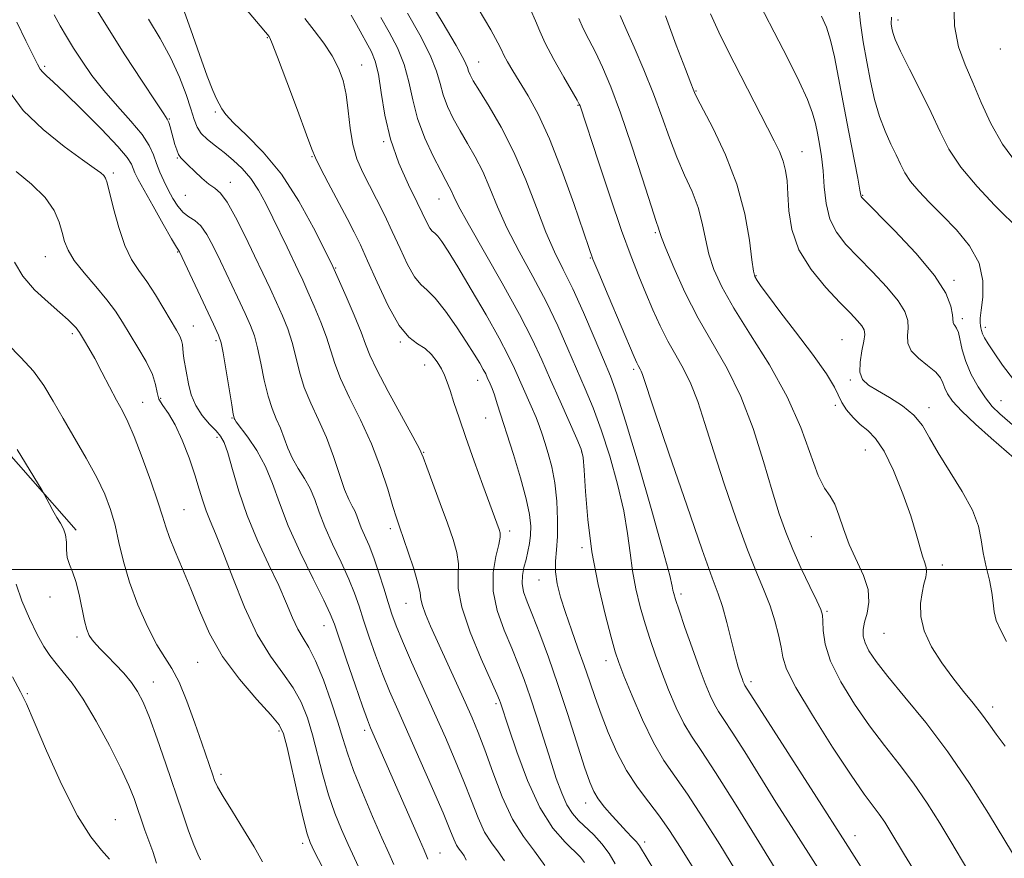
# Model space of a CAD drawing. Extents: x 2062300 to 2065200, y 307300 to 310200.
# Drawn here: x 2064149 to 2064337, y 307945 to 308105 of the extents above; entities that cross this region are included whole.
import ezdxf

# ---------------------------------------------------------------- set-up
doc = ezdxf.new("R2010")
doc.units = 0
doc.header["$MEASUREMENT"] = 0
for name, color, linetype, lineweight in [('BREAKLINE DTM HARD', 7, 'Continuous', 0), ('CONTOUR INDEX', 41, 'Continuous', 13), ('CONTOUR INTERMEDIATE', 44, 'Continuous', 0), ('GRID LINE', 7, 'Continuous', 0), ('SPOT ELEVATION DTM', 2, 'Continuous', 13)]:
    doc.layers.add(name, color=color, linetype=linetype, lineweight=lineweight)

msp = doc.modelspace()

# ---------------------------------------------------------------- linework, layer by layer
at = {"layer": 'BREAKLINE DTM HARD'}
msp.add_polyline3d([(2064159.7, 308007.47, 1193.7), (2064142.25, 308027.35, 1194.56), (2064131.21, 308054.43, 1194.89), (2064117.88, 308074.59, 1194.48), (2064088.04, 308105.15, 1194.36), (2064059.84, 308135.65, 1194.15), (2064027.18, 308168.36, 1193.86), (2063985.5, 308201.36, 1192.92), (2063930.67, 308234.78, 1192.75), (2063876.69, 308269, 1193.04), (2063805.21, 308308.71, 1192.14), (2063778.97, 308323.53, 1192.26), (2063742.31, 308346.5, 1191.77), (2063701.94, 308369.59, 1187.21), (2063647.98, 308404.22, 1176.81)], dxfattribs=at)
at = {"layer": 'CONTOUR INDEX', "flags": 128}
for points, elevation in [([(2064338.73, 308021.196), (2064334.373, 308025.016), (2064331.392, 308027.702), (2064328.757, 308030.214), (2064327.007, 308032.126), (2064326.019, 308033.522), (2064325.505, 308034.614), (2064325.171, 308035.595), (2064324.702, 308036.58), (2064323.78, 308037.662), (2064322.232, 308038.91), (2064320.48, 308040.286), (2064319.09, 308041.726), (2064318.471, 308043.177), (2064318.407, 308044.623), (2064318.521, 308046.06), (2064318.453, 308047.52), (2064317.911, 308049.183), (2064316.617, 308051.266), (2064314.425, 308053.886), (2064311.708, 308056.774), (2064308.974, 308059.565), (2064306.648, 308062.009), (2064304.842, 308064.323), (2064303.591, 308066.845), (2064302.881, 308069.799), (2064302.522, 308072.978), (2064302.276, 308076.063), (2064301.955, 308078.796), (2064301.573, 308081.165), (2064301.193, 308083.216), (2064300.824, 308085.062), (2064300.273, 308087.064), (2064299.29, 308089.644), (2064297.69, 308093.132), (2064295.537, 308097.469), (2064292.956, 308102.501), (2064287.399, 308113.237)], 1150), ([(2064241.462, 307944.412), (2064240.269, 307946.115), (2064238.979, 307947.813), (2064237.68, 307949.869), (2064236.43, 307952.563), (2064235.151, 307955.834), (2064233.731, 307959.539), (2064232.082, 307963.562), (2064230.203, 307967.904), (2064228.116, 307972.59), (2064223.746, 307982.316), (2064221.983, 307986.322), (2064220.784, 307989.206), (2064219.967, 307991.43), (2064219.255, 307993.661), (2064218.43, 307996.388), (2064217.504, 307999.374), (2064216.546, 308002.202), (2064215.624, 308004.542), (2064214.133, 308007.922), (2064213.655, 308009.168), (2064213.279, 308010.226), (2064212.892, 308011.161), (2064212.393, 308012.091), (2064211.752, 308013.336), (2064210.952, 308015.265), (2064209.978, 308018.112), (2064208.825, 308021.561), (2064207.49, 308025.16), (2064206.001, 308028.545), (2064204.525, 308031.71), (2064203.263, 308034.738), (2064202.346, 308037.694), (2064201.641, 308040.558), (2064200.944, 308043.29), (2064200.094, 308045.875), (2064199.088, 308048.386), (2064197.961, 308050.921), (2064196.734, 308053.583), (2064195.362, 308056.506), (2064193.784, 308059.829), (2064191.989, 308063.56), (2064190.159, 308067.188), (2064188.528, 308070.069), (2064187.251, 308071.774), (2064186.168, 308072.717), (2064185.038, 308073.524), (2064183.702, 308074.666), (2064182.314, 308075.98), (2064181.106, 308077.15), (2064180.251, 308077.951), (2064179.684, 308078.541), (2064179.276, 308079.17), (2064178.92, 308080.032), (2064178.587, 308081.09), (2064177.651, 308084.455), (2064177.393, 308085.274), (2064177.114, 308085.896), (2064176.446, 308086.946), (2064174.941, 308089.2), (2064172.328, 308093.156), (2064169.039, 308098.207), (2064165.682, 308103.471), (2064162.775, 308108.179)], 1180), ([(2064281.172, 307937.107), (2064275.07, 307946.957), (2064272.997, 307950.185), (2064271.087, 307952.905), (2064269.024, 307955.585), (2064266.872, 307958.434), (2064264.791, 307961.599), (2064262.914, 307965.147), (2064261.282, 307968.848), (2064259.909, 307972.392), (2064258.782, 307975.57), (2064257.771, 307978.56), (2064256.715, 307981.638), (2064255.507, 307984.989), (2064254.247, 307988.445), (2064253.09, 307991.747), (2064252.167, 307994.689), (2064251.532, 307997.27), (2064251.217, 307999.541), (2064251.22, 308001.599), (2064251.401, 308003.737), (2064251.584, 308006.294), (2064251.621, 308009.484), (2064251.464, 308013.021), (2064251.094, 308016.494), (2064250.517, 308019.557), (2064249.841, 308022.13), (2064249.204, 308024.197), (2064248.689, 308025.808), (2064248.18, 308027.274), (2064247.509, 308028.972), (2064246.567, 308031.163), (2064243.382, 308038.333), (2064242.199, 308040.811), (2064240.462, 308044.108), (2064237.96, 308048.547), (2064235.128, 308053.411), (2064232.563, 308057.719), (2064230.722, 308060.716), (2064229.519, 308062.545), (2064228.729, 308063.57), (2064228.152, 308064.144), (2064227.682, 308064.562), (2064227.234, 308065.107), (2064226.711, 308066.05), (2064224.794, 308070.028), (2064223.15, 308073.407), (2064221.33, 308077.527), (2064219.733, 308082.073), (2064218.655, 308086.708), (2064217.961, 308091.009), (2064217.411, 308094.531), (2064216.803, 308096.99), (2064216.085, 308098.746), (2064213.244, 308103.983), (2064212.231, 308105.737)], 1170), ([(2064326.367, 307931.636), (2064317.817, 307945.532), (2064315.037, 307950.164), (2064314.045, 307951.738), (2064312.971, 307953.31), (2064310.147, 307957.109), (2064307.643, 307960.708), (2064304.091, 307966.085), (2064300.243, 307972.158), (2064297.082, 307977.475), (2064295.322, 307980.984), (2064294.594, 307983.227), (2064294.26, 307985.149), (2064293.789, 307987.494), (2064293.089, 307990.212), (2064292.174, 307993.059), (2064291.044, 307995.93), (2064289.633, 307999.294), (2064287.857, 308003.764), (2064285.704, 308009.68), (2064283.428, 308016.303), (2064281.355, 308022.624), (2064279.714, 308027.846), (2064278.366, 308032.02), (2064277.074, 308035.408), (2064275.658, 308038.276), (2064274.152, 308040.9), (2064272.643, 308043.559), (2064271.2, 308046.463), (2064269.819, 308049.557), (2064268.477, 308052.716), (2064267.128, 308055.941), (2064265.629, 308059.722), (2064263.813, 308064.676), (2064261.618, 308071.067), (2064259.391, 308077.762), (2064255.896, 308088.453), (2064255.756, 308088.787), (2064255.358, 308089.517), (2064252.805, 308093.915), (2064250.901, 308097.268), (2064249.244, 308100.387), (2064248.194, 308102.711), (2064247.42, 308104.648), (2064246.422, 308106.854)], 1160), ([(2064207.618, 307941.443), (2064205.164, 307946.256), (2064204.398, 307947.855), (2064203.82, 307949.522), (2064203.124, 307952.249), (2064202.106, 307956.629), (2064199.973, 307966.004), (2064199.294, 307968.653), (2064198.469, 307970.345), (2064196.895, 307972.223), (2064194.194, 307975.169), (2064190.879, 307979.022), (2064187.684, 307983.356), (2064185.177, 307987.796), (2064183.243, 307992.16), (2064181.598, 307996.313), (2064180.031, 308000.119), (2064178.623, 308003.431), (2064177.527, 308006.103), (2064176.812, 308008.137), (2064176.203, 308010.148), (2064175.339, 308012.9), (2064173.978, 308016.866), (2064172.349, 308021.347), (2064170.802, 308025.348), (2064169.584, 308028.163), (2064168.547, 308030.233), (2064167.44, 308032.284), (2064166.091, 308034.845), (2064164.63, 308037.649), (2064163.264, 308040.23), (2064162.16, 308042.217), (2064161.33, 308043.629), (2064160.368, 308045.192), (2064160.072, 308045.631), (2064159.722, 308046.072), (2064159.17, 308046.683), (2064158.214, 308047.614), (2064156.64, 308049.012), (2064154.361, 308050.967), (2064151.803, 308053.344), (2064149.516, 308055.956), (2064147.926, 308058.607)], 1190)]:
    msp.add_lwpolyline(points, dxfattribs=dict(at, elevation=elevation))
at = {"layer": 'CONTOUR INTERMEDIATE', "flags": 128}
for points, elevation in [([(2064262.571, 307943.801), (2064261.469, 307945.794), (2064260.078, 307947.63), (2064258.505, 307949.32), (2064255.617, 307952.108), (2064254.45, 307953.438), (2064253.399, 307955.085), (2064252.397, 307957.291), (2064251.37, 307960.113), (2064250.244, 307963.566), (2064247.645, 307971.778), (2064246.373, 307975.683), (2064245.229, 307978.979), (2064244.107, 307981.938), (2064242.856, 307984.982), (2064241.416, 307988.421), (2064240.1, 307992.126), (2064239.312, 307995.862), (2064239.318, 307999.384), (2064239.82, 308002.436), (2064240.38, 308004.753), (2064240.651, 308006.181), (2064240.648, 308006.999), (2064240.476, 308007.595), (2064237.368, 308016.089), (2064235.712, 308020.659), (2064234.11, 308025.155), (2064232.812, 308028.913), (2064231.824, 308031.87), (2064231.09, 308034.111), (2064230.539, 308035.757), (2064230.037, 308037.052), (2064229.437, 308038.277), (2064228.617, 308039.629), (2064227.571, 308040.986), (2064226.321, 308042.144), (2064224.88, 308043.053), (2064223.231, 308044.285), (2064221.347, 308046.564), (2064219.25, 308050.318), (2064217.162, 308054.785), (2064215.354, 308058.903), (2064213.99, 308061.921), (2064212.812, 308064.332), (2064211.453, 308066.937), (2064207.817, 308073.789), (2064206.296, 308076.689), (2064205.401, 308078.506), (2064204.729, 308080.165), (2064203.711, 308082.933), (2064201.973, 308087.604), (2064199.918, 308093.062), (2064198.149, 308097.715), (2064197.117, 308100.369), (2064196.678, 308101.42), (2064196.54, 308101.663), (2064187.941, 308111.963)], 1174), ([(2064301.709, 307942.35), (2064296.225, 307950.929), (2064293.276, 307955.597), (2064287.32, 307965.169), (2064284.955, 307968.917), (2064283.357, 307971.339), (2064282.321, 307972.883), (2064281.534, 307974.219), (2064280.72, 307975.925), (2064279.773, 307978.23), (2064278.627, 307981.274), (2064277.27, 307985.047), (2064275.905, 307988.941), (2064274.787, 307992.198), (2064274.105, 307994.261), (2064273.772, 307995.389), (2064273.634, 307996.043), (2064273.5, 307996.82), (2064273.016, 307998.856), (2064271.791, 308003.42), (2064269.613, 308011.167), (2064266.988, 308020.277), (2064264.602, 308028.314), (2064262.943, 308033.523), (2064261.705, 308036.877), (2064260.381, 308040.031), (2064258.601, 308044.221), (2064256.535, 308049.01), (2064254.49, 308053.545), (2064252.692, 308057.241), (2064251.046, 308060.589), (2064249.383, 308064.35), (2064247.555, 308069.059), (2064245.523, 308074.353), (2064243.273, 308079.64), (2064240.851, 308084.396), (2064238.538, 308088.362), (2064236.676, 308091.344), (2064235.509, 308093.246), (2064234.902, 308094.352), (2064234.623, 308095.045), (2064234.396, 308095.762), (2064233.77, 308097.162), (2064232.252, 308099.959), (2064229.58, 308104.508), (2064226.432, 308109.736)], 1164), ([(2064339.203, 308077.505), (2064336.519, 308081.144), (2064334.31, 308085.08), (2064332.485, 308089.093), (2064330.876, 308092.885), (2064329.379, 308096.3), (2064328.146, 308099.738), (2064327.394, 308103.74), (2064327.25, 308108.599)], 1142), ([(2064234.181, 307944.528), (2064233.767, 307945.348), (2064233.32, 307945.987), (2064232.836, 307946.624), (2064232.349, 307947.395), (2064231.839, 307948.498), (2064231.072, 307950.376), (2064229.759, 307953.532), (2064227.736, 307958.22), (2064225.333, 307963.688), (2064221.102, 307973.203), (2064219.554, 307976.756), (2064218.188, 307980.099), (2064216.872, 307983.603), (2064215.644, 307987.099), (2064214.584, 307990.281), (2064213.718, 307992.966), (2064212.857, 307995.452), (2064211.76, 307998.163), (2064210.28, 308001.38), (2064208.644, 308004.837), (2064207.175, 308008.124), (2064206.099, 308010.929), (2064205.253, 308013.308), (2064204.381, 308015.412), (2064203.297, 308017.376), (2064202.113, 308019.281), (2064201.014, 308021.19), (2064200.134, 308023.146), (2064198.7, 308026.965), (2064197.93, 308028.743), (2064197.124, 308030.676), (2064196.34, 308033.074), (2064195.626, 308036.103), (2064194.973, 308039.359), (2064194.364, 308042.292), (2064193.753, 308044.547), (2064193.005, 308046.534), (2064191.959, 308048.859), (2064190.524, 308051.937), (2064187.27, 308058.834), (2064185.89, 308061.696), (2064184.686, 308063.93), (2064183.552, 308065.529), (2064182.404, 308066.546), (2064181.256, 308067.285), (2064180.151, 308068.11), (2064179.119, 308069.299), (2064178.163, 308070.792), (2064177.276, 308072.446), (2064176.455, 308074.135), (2064175.713, 308075.818), (2064175.067, 308077.475), (2064174.476, 308079.118), (2064173.665, 308080.899), (2064172.302, 308083.002), (2064170.181, 308085.549), (2064167.607, 308088.402), (2064165.012, 308091.361), (2064162.748, 308094.247), (2064160.842, 308096.967), (2064159.239, 308099.449), (2064157.877, 308101.662), (2064156.664, 308103.729), (2064155.502, 308105.813)], 1182), ([(2064256.717, 307944.061), (2064255.996, 307945.075), (2064253.031, 307947.935), (2064250.731, 307950.65), (2064248.254, 307954.579), (2064245.883, 307959.733), (2064243.826, 307965.175), (2064242.275, 307969.728), (2064240.692, 307974.533), (2064240.493, 307975.073), (2064240.001, 307976.23), (2064237.035, 307982.947), (2064234.942, 307988.037), (2064233.318, 307992.807), (2064232.653, 307996.359), (2064232.616, 307998.934), (2064232.67, 308001.06), (2064232.371, 308003.222), (2064231.663, 308005.719), (2064230.583, 308008.811), (2064229.211, 308012.579), (2064226.662, 308019.521), (2064225.941, 308021.444), (2064225.228, 308023.009), (2064223.968, 308025.369), (2064221.817, 308029.279), (2064219.288, 308033.918), (2064217.108, 308038.068), (2064215.787, 308040.876), (2064214.975, 308042.955), (2064214.105, 308045.286), (2064212.776, 308048.531), (2064211.253, 308052.09), (2064208.741, 308057.797), (2064207.118, 308061.059), (2064205.031, 308065.165), (2064202.196, 308070.294), (2064198.898, 308075.401), (2064195.445, 308079.631), (2064192.254, 308082.881), (2064189.766, 308085.236), (2064188.28, 308086.818), (2064187.516, 308087.894), (2064186.53, 308089.779), (2064185.781, 308091.402), (2064184.706, 308094.148), (2064183.261, 308098.267), (2064181.641, 308102.968), (2064180.104, 308107.203)], 1176), ([(2064295.744, 307938.685), (2064290.023, 307948.024), (2064285.703, 307955.009), (2064281.756, 307961.253), (2064278.992, 307965.419), (2064277.156, 307968.15), (2064275.72, 307970.585), (2064274.267, 307973.6), (2064272.804, 307977.04), (2064271.445, 307980.488), (2064270.275, 307983.636), (2064269.252, 307986.604), (2064268.305, 307989.623), (2064267.389, 307992.862), (2064266.562, 307996.264), (2064265.906, 307999.709), (2064265.449, 308003.157), (2064264.984, 308006.867), (2064264.249, 308011.176), (2064263.062, 308016.255), (2064261.558, 308021.622), (2064259.954, 308026.629), (2064258.413, 308030.817), (2064256.897, 308034.484), (2064253.593, 308042.106), (2064251.644, 308046.464), (2064249.401, 308051.103), (2064246.856, 308055.915), (2064244.266, 308060.686), (2064241.951, 308065.176), (2064240.138, 308069.195), (2064238.678, 308072.751), (2064237.326, 308075.902), (2064235.895, 308078.712), (2064234.418, 308081.276), (2064232.987, 308083.694), (2064231.686, 308086.047), (2064230.586, 308088.334), (2064229.755, 308090.533), (2064229.177, 308092.689), (2064228.504, 308095.104), (2064227.305, 308098.149), (2064225.318, 308102.009), (2064222.953, 308106.129)], 1166), ([(2064311.983, 307939.375), (2064306.585, 307947.873), (2064301.041, 307956.532), (2064287.347, 307977.853), (2064287.21, 307978.142), (2064287.041, 307978.558), (2064286.821, 307979.15), (2064286.523, 307980.007), (2064286.108, 307981.361), (2064285.528, 307983.484), (2064283.907, 307989.851), (2064283.07, 307992.901), (2064282.271, 307995.342), (2064281.144, 307998.416), (2064279.221, 308003.751), (2064276.264, 308012.255), (2064272.935, 308021.98), (2064270.126, 308030.26), (2064267.8, 308037.175), (2064267.558, 308037.836), (2064267.373, 308038.21), (2064266.979, 308038.899), (2064266.743, 308039.39), (2064266.228, 308040.581), (2064261.262, 308052.264), (2064259.473, 308056.502), (2064258.363, 308059.205), (2064257.552, 308061.401), (2064254.698, 308069.798), (2064252.448, 308076.12), (2064250.08, 308082.178), (2064247.901, 308086.887), (2064245.988, 308090.357), (2064243.049, 308095.131), (2064242.045, 308096.842), (2064241.352, 308098.127), (2064240.885, 308099.12), (2064240.22, 308100.471), (2064238.848, 308102.959), (2064236.451, 308107.057)], 1162), ([(2064337.302, 307986.234), (2064336.155, 307988.449), (2064335.334, 307990.262), (2064334.934, 307991.915), (2064334.753, 307993.619), (2064334.517, 307995.579), (2064334.029, 307997.928), (2064333.409, 308000.521), (2064332.856, 308003.141), (2064332.465, 308005.657), (2064331.918, 308008.279), (2064330.793, 308011.3), (2064328.836, 308014.886), (2064324.255, 308022.212), (2064322.618, 308025.101), (2064321.239, 308027.44), (2064319.627, 308029.428), (2064317.446, 308031.223), (2064314.988, 308032.809), (2064312.702, 308034.127), (2064310.96, 308035.183), (2064309.832, 308036.242), (2064309.312, 308037.633), (2064309.347, 308039.554), (2064309.699, 308041.678), (2064310.083, 308043.542), (2064310.253, 308044.815), (2064310.132, 308045.683), (2064309.684, 308046.462), (2064308.851, 308047.449), (2064307.505, 308048.872), (2064305.498, 308050.943), (2064302.817, 308053.794), (2064299.986, 308057.236), (2064297.665, 308061.003), (2064296.336, 308064.829), (2064295.776, 308068.45), (2064295.583, 308071.605), (2064295.409, 308074.118), (2064295.13, 308076.145), (2064294.676, 308077.927), (2064293.978, 308079.716), (2064292.97, 308081.8), (2064284.05, 308099.172), (2064282.389, 308102.519), (2064280.785, 308106.001)], 1152), ([(2064338.635, 308036.236), (2064336.557, 308039.003), (2064334.906, 308041.353), (2064333.789, 308043.038), (2064333.112, 308044.172), (2064332.732, 308044.956), (2064332.52, 308045.567), (2064332.406, 308046.079), (2064332.335, 308046.544), (2064332.275, 308047.059), (2064332.285, 308047.921), (2064332.447, 308049.477), (2064332.746, 308051.95), (2064332.782, 308055.069), (2064332.058, 308058.442), (2064330.251, 308061.729), (2064327.723, 308064.803), (2064325.009, 308067.589), (2064322.565, 308070.034), (2064320.529, 308072.163), (2064318.962, 308074.022), (2064317.867, 308075.681), (2064317.039, 308077.304), (2064316.219, 308079.079), (2064315.214, 308081.167), (2064314.104, 308083.614), (2064313.037, 308086.438), (2064312.126, 308089.64), (2064311.343, 308093.146), (2064310.628, 308096.862), (2064309.949, 308100.659), (2064309.396, 308104.251), (2064309.087, 308107.313)], 1146), ([(2064226.848, 307944.681), (2064226.606, 307945.348), (2064226.142, 307946.419), (2064225.23, 307948.481), (2064215.909, 307969.788), (2064215.311, 307971.313), (2064214.393, 307973.876), (2064212.96, 307978), (2064211.321, 307982.769), (2064209.005, 307989.543), (2064208.21, 307991.53), (2064206.974, 307994.124), (2064204.935, 307998.219), (2064202.488, 308003.261), (2064200.216, 308008.327), (2064198.542, 308012.689), (2064197.228, 308016.39), (2064195.87, 308019.663), (2064194.2, 308022.662), (2064192.473, 308025.227), (2064190.291, 308028.179), (2064189.982, 308028.63), (2064189.91, 308028.77), (2064189.859, 308028.941), (2064189.722, 308029.642), (2064189.418, 308031.409), (2064187.783, 308041.295), (2064187.412, 308043.219), (2064186.923, 308044.682), (2064185.958, 308046.797), (2064179.44, 308060.614), (2064179.341, 308060.787), (2064179.24, 308060.916), (2064178.863, 308061.516), (2064177.937, 308063.087), (2064176.318, 308065.898), (2064174.392, 308069.286), (2064172.676, 308072.354), (2064171.562, 308074.421), (2064170.95, 308075.67), (2064170.281, 308077.317), (2064169.473, 308078.571), (2064167.666, 308080.722), (2064164.577, 308084), (2064160.903, 308087.719), (2064157.585, 308090.965), (2064155.348, 308093.051), (2064154.05, 308094.199), (2064153.333, 308094.858), (2064152.854, 308095.468), (2064152.321, 308096.432), (2064150.091, 308100.877), (2064148.425, 308104.408)], 1184), ([(2064249.156, 307943.476), (2064247.218, 307946.243), (2064245.121, 307949.002), (2064243.011, 307952.344), (2064241.021, 307956.628), (2064239.23, 307961.293), (2064237.703, 307965.546), (2064236.456, 307968.846), (2064235.289, 307971.646), (2064233.952, 307974.649), (2064227.386, 307989.171), (2064226.403, 307991.475), (2064225.803, 307993.139), (2064225.538, 307994.336), (2064225.357, 307995.557), (2064224.959, 307997.368), (2064224.145, 308000.117), (2064223.108, 308003.277), (2064221.446, 308008.106), (2064220.877, 308009.817), (2064220.195, 308012.024), (2064219.201, 308015.312), (2064217.84, 308019.447), (2064216.096, 308023.992), (2064214.018, 308028.535), (2064211.92, 308032.767), (2064210.185, 308036.403), (2064209.067, 308039.285), (2064207.524, 308044.288), (2064206.435, 308047.203), (2064205.17, 308050.238), (2064203.963, 308052.983), (2064202.976, 308055.165), (2064202.096, 308057.058), (2064199.97, 308061.514), (2064197.263, 308067.107), (2064195.9, 308069.841), (2064194.515, 308072.364), (2064193.037, 308074.602), (2064191.419, 308076.502), (2064189.708, 308078.121), (2064187.974, 308079.539), (2064186.296, 308080.832), (2064184.799, 308082.042), (2064183.615, 308083.206), (2064182.815, 308084.399), (2064182.219, 308085.859), (2064181.583, 308087.862), (2064180.693, 308090.599), (2064179.46, 308093.912), (2064177.825, 308097.56), (2064175.784, 308101.314), (2064173.541, 308105)], 1178), ([(2064270.152, 307942.435), (2064267.234, 307947.251), (2064266.662, 307948.016), (2064265.867, 307948.869), (2064264.783, 307949.983), (2064263.468, 307951.361), (2064262.004, 307952.974), (2064260.569, 307954.657), (2064259.363, 307956.213), (2064258.499, 307957.597), (2064257.74, 307959.379), (2064256.765, 307962.285), (2064253.575, 307972.301), (2064251.685, 307978.023), (2064249.856, 307983.238), (2064248.2, 307987.69), (2064246.815, 307991.242), (2064245.779, 307993.835), (2064245.114, 307995.742), (2064244.825, 307997.317), (2064244.891, 307998.851), (2064245.194, 308000.389), (2064245.591, 308001.914), (2064245.959, 308003.417), (2064246.253, 308004.935), (2064246.444, 308006.514), (2064246.489, 308008.251), (2064246.266, 308010.453), (2064245.633, 308013.475), (2064244.523, 308017.49), (2064243.165, 308021.934), (2064240.103, 308031.616), (2064239.547, 308033.302), (2064239.104, 308034.517), (2064238.746, 308035.399), (2064238.195, 308036.649), (2064237.889, 308037.292), (2064237.438, 308038.146), (2064236.748, 308039.36), (2064235.719, 308041.058), (2064234.256, 308043.363), (2064232.335, 308046.269), (2064230.226, 308049.271), (2064228.277, 308051.737), (2064226.739, 308053.267), (2064225.484, 308054.382), (2064224.29, 308055.836), (2064222.98, 308058.185), (2064221.555, 308061.209), (2064220.062, 308064.489), (2064218.548, 308067.67), (2064217.063, 308070.647), (2064214.388, 308075.864), (2064213.318, 308078.333), (2064212.516, 308081.054), (2064212.01, 308084.196), (2064211.656, 308087.507), (2064211.271, 308090.628), (2064210.689, 308093.304), (2064209.821, 308095.675), (2064208.598, 308097.983), (2064206.996, 308100.4), (2064205.175, 308102.832), (2064203.342, 308105.117)], 1172), ([(2064288.513, 307937.793), (2064282.547, 307947.491), (2064279.35, 307952.597), (2064276.421, 307957.079), (2064273.995, 307960.534), (2064271.911, 307963.547), (2064269.906, 307966.95), (2064267.814, 307971.276), (2064265.835, 307975.851), (2064264.264, 307979.703), (2064263.279, 307982.225), (2064262.598, 307984.267), (2064261.822, 307987.048), (2064260.673, 307991.464), (2064259.352, 307997.139), (2064258.179, 308003.375), (2064257.397, 308009.493), (2064256.951, 308014.878), (2064256.706, 308018.931), (2064256.511, 308021.344), (2064256.129, 308022.967), (2064255.306, 308024.944), (2064252.09, 308032.091), (2064250.258, 308036.202), (2064248.586, 308039.992), (2064246.753, 308043.917), (2064244.311, 308048.661), (2064241.021, 308054.59), (2064234.519, 308066.002), (2064232.721, 308069.331), (2064231.832, 308071.15), (2064231.379, 308072.165), (2064230.939, 308073.029), (2064230.299, 308074.19), (2064229.298, 308076.043), (2064227.862, 308078.848), (2064226.27, 308082.315), (2064224.887, 308086.021), (2064223.958, 308089.615), (2064223.238, 308093.046), (2064222.358, 308096.34), (2064221.055, 308099.51), (2064219.475, 308102.522), (2064217.868, 308105.33)], 1168), ([(2064329.926, 307942.585), (2064326.67, 307948.097), (2064324.562, 307951.599), (2064322.151, 307955.421), (2064319.545, 307959.239), (2064316.832, 307962.83), (2064314.033, 307966.369), (2064311.152, 307970.134), (2064308.254, 307974.286), (2064305.646, 307978.534), (2064303.696, 307982.471), (2064302.651, 307985.758), (2064302.278, 307988.311), (2064302.223, 307990.115), (2064302.158, 307991.269), (2064301.849, 307992.34), (2064301.089, 307994.01), (2064299.761, 307996.753), (2064298.115, 308000.202), (2064296.494, 308003.777), (2064295.144, 308007.104), (2064293.921, 308010.626), (2064292.583, 308014.989), (2064290.932, 308020.594), (2064288.932, 308026.864), (2064286.591, 308032.98), (2064283.948, 308038.332), (2064278.421, 308047.944), (2064275.912, 308052.926), (2064273.813, 308057.595), (2064272.298, 308061.236), (2064271.465, 308063.349), (2064271.125, 308064.301), (2064271.011, 308064.671), (2064270.862, 308065.087), (2064270.425, 308066.362), (2064269.452, 308069.352), (2064267.798, 308074.546), (2064265.731, 308080.935), (2064263.627, 308087.139), (2064261.783, 308092.072), (2064260.204, 308095.806), (2064258.821, 308098.708), (2064257.582, 308101.108), (2064256.517, 308103.198), (2064255.675, 308105.132)], 1158), ([(2064338.455, 307945.841), (2064333.856, 307953.431), (2064330.229, 307959.153), (2064326.119, 307965.168), (2064321.879, 307970.763), (2064317.918, 307975.63), (2064314.661, 307979.56), (2064312.415, 307982.432), (2064311.042, 307984.469), (2064310.286, 307985.981), (2064309.932, 307987.258), (2064309.91, 307988.51), (2064310.188, 307989.927), (2064310.674, 307991.666), (2064311.04, 307993.747), (2064310.898, 307996.157), (2064309.998, 307998.867), (2064307.244, 308004.772), (2064306.156, 308007.713), (2064305.3, 308010.365), (2064304.502, 308012.467), (2064303.614, 308013.948), (2064302.582, 308015.476), (2064301.374, 308017.908), (2064298.03, 308027.058), (2064295.444, 308032.942), (2064292.08, 308039.005), (2064288.453, 308044.789), (2064285.234, 308049.855), (2064282.935, 308053.901), (2064281.446, 308057.196), (2064280.502, 308060.148), (2064279.843, 308063.093), (2064279.229, 308066.079), (2064278.426, 308069.084), (2064277.268, 308072.108), (2064275.865, 308075.25), (2064274.394, 308078.634), (2064272.98, 308082.359), (2064271.535, 308086.417), (2064269.918, 308090.774), (2064268.064, 308095.32), (2064266.198, 308099.632), (2064264.619, 308103.21), (2064263.545, 308105.727)], 1156), ([(2064337.032, 307966.292), (2064335.312, 307968.539), (2064333.92, 307970.505), (2064332.544, 307972.411), (2064330.934, 307974.455), (2064329.083, 307976.731), (2064327.048, 307979.306), (2064324.927, 307982.202), (2064323.003, 307985.255), (2064321.601, 307988.257), (2064320.951, 307991.022), (2064320.892, 307993.468), (2064321.167, 307995.536), (2064321.541, 307997.191), (2064321.873, 307998.49), (2064322.042, 307999.51), (2064321.963, 308000.361), (2064321.68, 308001.273), (2064321.27, 308002.503), (2064320.072, 308006.811), (2064319.009, 308010.201), (2064317.497, 308014.447), (2064315.716, 308018.858), (2064313.913, 308022.58), (2064312.283, 308025.001), (2064310.8, 308026.489), (2064309.388, 308027.657), (2064308.007, 308028.989), (2064306.773, 308030.443), (2064305.841, 308031.847), (2064304.478, 308034.79), (2064302.953, 308037.316), (2064300.287, 308041.043), (2064297.043, 308045.316), (2064294.024, 308049.239), (2064291.857, 308052.107), (2064290.49, 308053.984), (2064289.697, 308055.125), (2064289.261, 308055.871), (2064288.991, 308056.922), (2064288.707, 308059.06), (2064288.22, 308062.836), (2064287.333, 308067.857), (2064285.84, 308073.496), (2064283.675, 308079.128), (2064281.305, 308084.138), (2064278.215, 308090.057), (2064277.757, 308090.974), (2064277.486, 308091.633), (2064277.046, 308092.759), (2064276.017, 308095.431), (2064274.254, 308100.054), (2064272.183, 308105.601)], 1154), ([(2064339.824, 308026.377), (2064335.995, 308029.712), (2064334.579, 308031.116), (2064333.252, 308032.751), (2064331.877, 308034.839), (2064330.569, 308037.222), (2064329.512, 308039.645), (2064328.828, 308041.877), (2064328.101, 308045.188), (2064327.77, 308046.063), (2064327.451, 308046.538), (2064327.215, 308046.813), (2064327.106, 308047.093), (2064326.958, 308048.578), (2064326.653, 308050.226), (2064325.69, 308052.683), (2064323.551, 308056.069), (2064319.998, 308060.323), (2064315.911, 308064.677), (2064309.709, 308070.965), (2064309.552, 308071.183), (2064309.496, 308071.436), (2064309.324, 308072.372), (2064308.893, 308074.65), (2064307.125, 308083.778), (2064306.114, 308089.077), (2064305.23, 308093.806), (2064304.448, 308097.789), (2064303.697, 308100.997), (2064302.906, 308103.477), (2064302, 308105.589)], 1148), ([(2064339.958, 308064.588), (2064335.084, 308069.462), (2064331.663, 308073.074), (2064328.553, 308076.781), (2064326.306, 308080.187), (2064324.607, 308083.519), (2064322.923, 308087.163), (2064320.885, 308091.325), (2064318.778, 308095.479), (2064317.051, 308098.921), (2064316.033, 308101.142), (2064315.569, 308102.426), (2064315.382, 308103.252), (2064315.268, 308104.091), (2064315.315, 308105.361)], 1144), ([(2064220.344, 307943.717), (2064219.412, 307945.871), (2064218.097, 307948.764), (2064216.304, 307952.82), (2064214.348, 307957.415), (2064212.647, 307961.656), (2064211.487, 307964.931), (2064210.626, 307967.735), (2064209.691, 307970.84), (2064208.411, 307974.755), (2064206.915, 307978.935), (2064205.435, 307982.571), (2064204.151, 307985.094), (2064203.041, 307986.894), (2064202.03, 307988.6), (2064201.028, 307990.747), (2064199.872, 307993.492), (2064198.384, 307996.899), (2064196.467, 308000.977), (2064194.358, 308005.517), (2064192.374, 308010.255), (2064190.772, 308014.899), (2064189.55, 308019.039), (2064188.646, 308022.235), (2064187.966, 308024.221), (2064187.305, 308025.42), (2064186.425, 308026.428), (2064185.18, 308027.73), (2064183.786, 308029.364), (2064182.551, 308031.257), (2064181.705, 308033.32), (2064181.178, 308035.396), (2064180.274, 308040.256), (2064180.118, 308041.325), (2064180.01, 308042.937), (2064179.86, 308043.672), (2064179.502, 308044.517), (2064178.86, 308045.675), (2064176.478, 308049.726), (2064174.864, 308052.397), (2064173.215, 308054.938), (2064171.692, 308057.068), (2064170.304, 308059.167), (2064169.026, 308061.781), (2064167.848, 308065.225), (2064166.84, 308068.893), (2064165.636, 308073.784), (2064165.337, 308074.68), (2064165.001, 308075.148), (2064164.404, 308075.665), (2064163.18, 308076.573), (2064160.928, 308078.179), (2064157.458, 308080.694), (2064153.412, 308083.927), (2064149.64, 308087.587), (2064146.808, 308091.38)], 1186), ([(2064214.049, 307942.283), (2064212.872, 307944.9), (2064211.63, 307947.51), (2064210.351, 307950.338), (2064209.084, 307953.469), (2064207.886, 307956.952), (2064206.797, 307960.78), (2064204.832, 307968.422), (2064203.853, 307971.704), (2064202.692, 307974.64), (2064201.165, 307977.397), (2064199.152, 307980.191), (2064196.792, 307983.43), (2064194.293, 307987.57), (2064191.848, 307992.824), (2064189.616, 307998.42), (2064187.744, 308003.345), (2064186.335, 308006.85), (2064185.308, 308009.262), (2064184.536, 308011.172), (2064183.889, 308013.108), (2064183.222, 308015.327), (2064182.384, 308018.022), (2064181.272, 308021.264), (2064179.972, 308024.633), (2064178.617, 308027.588), (2064177.339, 308029.735), (2064176.266, 308031.261), (2064175.528, 308032.5), (2064175.166, 308033.763), (2064174.876, 308035.264), (2064174.269, 308037.192), (2064173.077, 308039.646), (2064171.52, 308042.354), (2064168.58, 308047.191), (2064167.232, 308049.256), (2064165.592, 308051.45), (2064163.485, 308053.968), (2064161.253, 308056.585), (2064159.37, 308058.974), (2064158.18, 308060.908), (2064157.507, 308062.58), (2064157.049, 308064.284), (2064156.496, 308066.258), (2064155.527, 308068.498), (2064153.815, 308070.943), (2064151.209, 308073.497), (2064148.254, 308075.919)], 1188), ([(2064195.307, 307944.224), (2064193.696, 307947.043), (2064191.674, 307950.37), (2064189.559, 307953.775), (2064187.8, 307956.635), (2064186.725, 307958.514), (2064186.154, 307959.721), (2064185.782, 307960.752), (2064183.723, 307966.83), (2064182.4, 307970.663), (2064180.874, 307974.837), (2064179.355, 307978.501), (2064177.985, 307981.087), (2064176.642, 307983.177), (2064175.137, 307985.634), (2064173.36, 307989.09), (2064171.523, 307993.238), (2064169.918, 307997.535), (2064168.752, 308001.532), (2064167.898, 308005.154), (2064167.146, 308008.421), (2064166.295, 308011.399), (2064165.185, 308014.339), (2064163.665, 308017.541), (2064161.663, 308021.196), (2064157.248, 308028.801), (2064155.367, 308032.133), (2064153.575, 308035.106), (2064151.57, 308037.845), (2064149.165, 308040.46), (2064146.64, 308043.011)], 1192), ([(2064183.447, 307944.605), (2064182.932, 307945.647), (2064182.196, 307947.413), (2064181.192, 307950.131), (2064179.935, 307953.73), (2064176.819, 307962.91), (2064175.174, 307967.694), (2064173.703, 307971.768), (2064172.519, 307974.674), (2064171.453, 307976.725), (2064170.265, 307978.429), (2064168.794, 307980.179), (2064167.192, 307981.914), (2064165.688, 307983.462), (2064164.463, 307984.698), (2064163.514, 307985.687), (2064162.791, 307986.542), (2064162.239, 307987.406), (2064161.784, 307988.53), (2064161.345, 307990.196), (2064160.305, 307995.212), (2064159.691, 307997.663), (2064159.035, 307999.523), (2064158.441, 308000.965), (2064158.036, 308002.294), (2064157.888, 308003.74), (2064157.85, 308005.225), (2064157.719, 308006.592), (2064157.337, 308007.741), (2064156.743, 308008.793), (2064156.02, 308009.927), (2064155.257, 308011.245), (2064154.557, 308012.557), (2064153.684, 308014.247), (2064153.223, 308015.038), (2064148.447, 308022.864)], 1194), ([(2064175.05, 307943.963), (2064174.328, 307946.145), (2064172.861, 307950.268), (2064170.793, 307956.259), (2064169.799, 307958.774), (2064168.28, 307962.099), (2064166.092, 307966.408), (2064163.545, 307971.064), (2064161.058, 307975.231), (2064158.968, 307978.279), (2064157.271, 307980.411), (2064155.881, 307982.039), (2064154.696, 307983.557), (2064153.558, 307985.304), (2064152.295, 307987.6), (2064150.819, 307990.626), (2064149.372, 307993.999), (2064148.284, 307997.195)], 1196), ([(2064166.092, 307944.674), (2064164.54, 307946.454), (2064162.507, 307948.977), (2064159.976, 307952.998), (2064157.021, 307958.877), (2064154.088, 307965.385), (2064151.717, 307970.898), (2064150.232, 307974.32), (2064149.098, 307976.666), (2064147.567, 307979.48)], 1198)]:
    msp.add_lwpolyline(points, dxfattribs=dict(at, elevation=elevation))
at = {"layer": 'GRID LINE', "flags": 128}
msp.add_lwpolyline([(2062500, 308000), (2065000, 308000)], dxfattribs=at)
at = {"layer": 'SPOT ELEVATION DTM'}
for p in [(2064316.57, 308104.85, 1143.5), (2064196.2, 308101.49, 1174.1), (2064336.13, 308099.32, 1140.5), (2064236.57, 308096.85, 1163.2), (2064153.73, 308096.01, 1183.71), (2064214.2, 308096.28, 1171.2), (2064278.01, 308091.31, 1153.9), (2064186.29, 308087.26, 1176.2), (2064255.5, 308088.55, 1160.1), (2064177.49, 308085.97, 1179.9), (2064218.43, 308081.6, 1170.14), (2064298.24, 308079.7, 1151.2), (2064179.04, 308078.51, 1180.1), (2064204.76, 308078.76, 1174.1), (2064166.83, 308075.67, 1185.7), (2064189.16, 308073.85, 1179.4), (2064180.54, 308071.37, 1180.8), (2064229, 308070.67, 1168.8), (2064309.85, 308071.4, 1147.9), (2064270.27, 308064.23, 1158.2), (2064153.83, 308059.66, 1188.8), (2064179.13, 308060.55, 1184.1), (2064257.85, 308059.39, 1162.1), (2064209.24, 308057.49, 1175.9), (2064289.45, 308056.06, 1153.9), (2064327.28, 308055.13, 1147.7), (2064328.84, 308047.83, 1147.6), (2064182.12, 308046.45, 1185.2), (2064333.23, 308046.22, 1145.6), (2064158.97, 308045.01, 1190.32), (2064305.87, 308043.82, 1153.1), (2064186.39, 308043.66, 1184.3), (2064221.6, 308043.39, 1174.1), (2064226.27, 308038.99, 1174.7), (2064266.13, 308038.2, 1162.3), (2064236.38, 308036.06, 1172.7), (2064307.48, 308036.13, 1152.2), (2064175.84, 308032.65, 1187.5), (2064172.42, 308031.9, 1189.2), (2064304.64, 308031.3, 1154.4), (2064322.5, 308030.84, 1151.5), (2064336.23, 308032.21, 1147.1), (2064189.47, 308028.86, 1184.1), (2064237.9, 308028.87, 1172.9), (2064186.61, 308025.18, 1186.4), (2064226.07, 308022.37, 1175.9), (2064256.18, 308022.43, 1168.1), (2064310.36, 308022.76, 1154.9), (2064180.29, 308011.41, 1189.1), (2064219.7, 308007.76, 1178.4), (2064242.47, 308007.31, 1173.6), (2064300.02, 308006.25, 1156.9), (2064256.27, 308004.14, 1168.3), (2064325.02, 308000.84, 1153.5), (2064248.06, 307997.95, 1170.8), (2064275.18, 307995.31, 1163.6), (2064154.72, 307994.71, 1194.4), (2064222.69, 307993.51, 1178.8), (2064303.04, 307991.97, 1157.8), (2064207.06, 307989.27, 1184.7), (2064313.91, 307987.82, 1154.9), (2064159.9, 307987.13, 1194.4), (2064182.89, 307982.25, 1190.9), (2064260.84, 307982.59, 1168.6), (2064174.47, 307978.53, 1193.3), (2064288.51, 307978.58, 1161.6), (2064150.39, 307976.3, 1197.9), (2064239.84, 307974.36, 1176.3), (2064334.65, 307973.72, 1153.5), (2064198.46, 307969.15, 1190.3), (2064214.79, 307969.26, 1184.4), (2064187.38, 307960.89, 1191.6), (2064257, 307955.44, 1172.6), (2064167.22, 307952.23, 1197.2), (2064268.21, 307947.97, 1171.6), (2064308.37, 307949.16, 1161.4), (2064202.97, 307947.74, 1190.4), (2064229.15, 307945.91, 1183.2)]:
    msp.add_point(p, dxfattribs=at)

doc.saveas('drawing.dxf')
